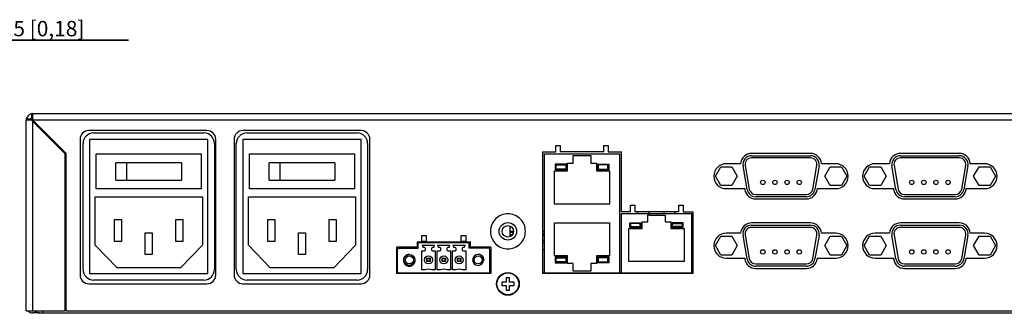
# Model space of a CAD drawing. Units: millimetres. Extents: x 0 to 1400, y 0 to 700.
# Drawn here: x 939 to 1164, y 315 to 383 of the extents above; entities that cross this region are included whole.
import ezdxf

# ---------------------------------------------------------------- set-up
doc = ezdxf.new("R2010")
doc.units = ezdxf.units.MM
doc.header["$LTSCALE"] = 77
doc.layers.get('0').update_dxf_attribs({"linetype": 'CONTINUOUS'})
for name, color, linetype in [('112600508050DXF_CONTINUOUS_LINE', 7, 'CONTINUOUS'), ('112600508330DXF_CONTINUOUS_LINE', 7, 'CONTINUOUS'), ('140222101003DXF_CONTINUOUS_LINE', 7, 'CONTINUOUS'), ('AC-POWER_DXF_CONTINUOUS_LINE', 7, 'CONTINUOUS'), ('BREP_WITH_VODXF_CONTINUOUS_LINE', 7, 'CONTINUOUS'), ('C2650I-OPPL_DXF_CONTINUOUS_LINE', 7, 'CONTINUOUS'), ('C2650I-PANELDXF_CONTINUOUS_LINE', 7, 'CONTINUOUS'), ('ECH350RM-03PDXF_CONTINUOUS_LINE', 7, 'CONTINUOUS'), ('MB3660-BOT-ADXF_CONTINUOUS_LINE', 7, 'CONTINUOUS'), ('MB3660-HIG_DXF_DIMENSION', 7, 'CONTINUOUS'), ('MB3660-SD_DXF_CONTINUOUS_LINE', 7, 'CONTINUOUS'), ('MB3660-TOP-ADXF_CONTINUOUS_LINE', 7, 'CONTINUOUS'), ('POWER-AC_DXF_CONTINUOUS_LINE', 7, 'CONTINUOUS'), ('SD-PCB_DXF_CONTINUOUS_LINE', 7, 'CONTINUOUS')]:
    doc.layers.add(name, color=color, linetype=linetype)
doc.styles.get("Standard").update_dxf_attribs({"font": 'txt', "width": 0.85})
doc.dimstyles.new('DIMSTYLE_4', dxfattribs={"dimtxt": 3.5, "dimasz": 3.5, "dimexe": 1.5, "dimexo": 1, "dimgap": 0.875, "dimtad": 1, "dimdec": 1, "dimzin": 0, "dimtxsty": 'Standard', "dimblk": '_FILLED', "dimblk1": '_FILLED', "dimblk2": '_FILLED', "dimcen": 0.09, "dimclrt": 7, "dimadec": 0, "dimazin": 0, "dimtp": 0.1, "dimtm": 0.1, "dimtfac": 1, "dimtdec": 1, "dimtofl": 0, "dimtmove": 0, "dimatfit": 3, "dimldrblk": '_FILLED', "dimfxl": 0, "dimtolj": 1, "dimtzin": 0, "dimarcsym": 0})

# ---------------------------------------------------------------- blocks, each defined once
blk = doc.blocks.new('_FILLED')
at = {"color": 0, "linetype": 'ByBlock'}
blk.add_solid([(0, 0), (-1, 0.214), (-1, -0.214)], dxfattribs=at)
blk = doc.blocks.new('*D4')
at = {"layer": 'MB3660-HIG_DXF_DIMENSION', "color": 7, "linetype": 'Continuous'}
for p, q in [((915.03, 377.87), (910.03, 377.87)), ((910.03, 377.87), (917.27, 377.87)), ((915.03, 360.27), (915.03, 379.37)), ((963.8, 377.87), (917.27, 377.87)), ((919.52, 352.46), (919.52, 379.37)), ((919.52, 377.87), (963.8, 377.87))]:
    blk.add_line(p, q, dxfattribs=at)
at = {"layer": 'MB3660-HIG_DXF_DIMENSION', "color": 7, "linetype": 'Continuous', "xscale": 3.5, "yscale": 3.5, "zscale": 3.5}
blk.add_blockref('_FILLED', (915.03, 377.87), dxfattribs=at)
at = {"layer": 'MB3660-HIG_DXF_DIMENSION', "color": 7, "linetype": 'Continuous', "xscale": 3.5, "yscale": 3.5, "zscale": 3.5, "rotation": 180}
blk.add_blockref('_FILLED', (919.52, 377.87), dxfattribs=at)
at = {"layer": 'MB3660-HIG_DXF_DIMENSION', "color": 7, "linetype": 'Continuous', "insert": (933.52, 382.24), "char_height": 3.5, "width": 30.275, "attachment_point": 1, "line_spacing_factor": 0.9}
blk.add_mtext('4,5{\\Ftxt.shx;\\W1.000000;\\H3.500000; }[0,18]', dxfattribs=at)

msp = doc.modelspace()

# ---------------------------------------------------------------- linework, layer by layer
at = {"layer": '112600508050DXF_CONTINUOUS_LINE', "color": 7, "linetype": 'Continuous'}
for p, q in [((1058.79, 324.66), (1058.79, 351.91)), ((1058.79, 351.91), (1075.94, 351.91)), ((1065.36, 349.76), (1065.36, 351.51)), ((1065.36, 349.76), (1065.36, 351.51)), ((1065.36, 351.51), (1069.36, 351.51)), ((1069.36, 351.51), (1069.36, 349.76)), ((1075.92, 351.91), (1075.92, 324.66)), ((1075.94, 351.91), (1075.94, 324.66)), ((1061.26, 349.55), (1061.26, 348.2)), ((1063.86, 349.55), (1061.26, 349.55)), ((1061.46, 348.4), (1061.46, 349.35)), ((1061.46, 349.35), (1063.66, 349.35)), ((1063.66, 349.35), (1063.66, 348.4)), ((1063.86, 348.2), (1063.86, 349.55)), ((1064.06, 348.01), (1064.06, 349.76)), ((1064.06, 348.01), (1064.06, 349.76)), ((1064.06, 349.76), (1065.36, 349.76)), ((1069.36, 349.76), (1070.66, 349.76)), ((1070.66, 349.76), (1070.66, 348.01)), ((1070.86, 348.2), (1070.86, 349.55)), ((1070.86, 349.55), (1073.46, 349.55)), ((1071.06, 349.35), (1071.06, 348.4)), ((1073.26, 349.35), (1071.06, 349.35)), ((1073.26, 348.4), (1073.26, 349.35)), ((1073.46, 349.55), (1073.46, 348.2)), ((1061.06, 340.41), (1061.06, 348.01)), ((1061.06, 340.41), (1061.06, 348.01)), ((1061.06, 348.01), (1064.06, 348.01)), ((1061.26, 348.2), (1063.86, 348.2)), ((1063.66, 348.4), (1061.46, 348.4)), ((1070.66, 348.01), (1073.66, 348.01)), ((1073.46, 348.2), (1070.86, 348.2)), ((1071.06, 348.4), (1073.26, 348.4)), ((1073.66, 348.01), (1073.66, 340.41)), ((1073.66, 340.41), (1061.06, 340.41)), ((1061.06, 328.56), (1061.06, 336.16)), ((1061.06, 328.56), (1061.06, 336.16)), ((1061.06, 336.16), (1073.66, 336.16)), ((1073.66, 336.16), (1073.66, 328.56)), ((1064.06, 328.56), (1061.06, 328.56)), ((1061.26, 328.36), (1061.26, 327.01)), ((1063.86, 328.36), (1061.26, 328.36)), ((1063.86, 327.01), (1063.86, 328.36)), ((1064.06, 326.81), (1064.06, 328.56)), ((1064.06, 326.81), (1064.06, 328.56)), ((1070.66, 328.56), (1070.66, 326.81)), ((1073.66, 328.56), (1070.66, 328.56)), ((1070.86, 327.01), (1070.86, 328.36)), ((1070.86, 328.36), (1073.46, 328.36)), ((1073.46, 328.36), (1073.46, 327.01)), ((1061.26, 327.01), (1063.86, 327.01)), ((1061.46, 327.21), (1061.46, 328.16)), ((1061.46, 328.16), (1063.66, 328.16)), ((1063.66, 327.21), (1061.46, 327.21)), ((1063.66, 328.16), (1063.66, 327.21)), ((1065.36, 326.81), (1064.06, 326.81)), ((1065.36, 325.06), (1065.36, 326.81)), ((1065.36, 325.06), (1065.36, 326.81)), ((1069.36, 326.81), (1069.36, 325.06)), ((1070.66, 326.81), (1069.36, 326.81)), ((1073.46, 327.01), (1070.86, 327.01)), ((1071.06, 328.16), (1071.06, 327.21)), ((1073.26, 328.16), (1071.06, 328.16)), ((1071.06, 327.21), (1073.26, 327.21)), ((1073.26, 327.21), (1073.26, 328.16)), ((1075.92, 324.66), (1058.32, 324.66)), ((1059.72, 324.56), (1059.72, 324.66)), ((1059.94, 324.56), (1059.94, 324.66)), ((1061.06, 324.56), (1061.06, 324.66)), ((1062.47, 324.56), (1062.47, 324.66)), ((1062.48, 324.56), (1062.48, 324.66)), ((1063.6, 324.56), (1063.6, 324.66)), ((1063.74, 324.56), (1063.74, 324.66)), ((1064.64, 324.56), (1064.64, 324.66)), ((1065.01, 324.56), (1065.01, 324.66)), ((1069.36, 325.06), (1065.36, 325.06)), ((1065.76, 324.56), (1065.76, 324.66)), ((1068.96, 324.56), (1068.96, 324.66)), ((1069.72, 324.56), (1069.72, 324.66)), ((1070.09, 324.56), (1070.09, 324.66)), ((1070.99, 324.56), (1070.99, 324.66)), ((1071.12, 324.56), (1071.12, 324.66)), ((1072.24, 324.56), (1072.24, 324.66)), ((1072.26, 324.56), (1072.26, 324.66)), ((1073.66, 324.56), (1073.66, 324.66)), ((1074.78, 324.56), (1074.78, 324.66)), ((1075, 324.56), (1075, 324.66)), ((1076.37, 324.66), (1075.93, 324.66)), ((1076.6, 324.56), (1076.6, 324.66))]:
    msp.add_line(p, q, dxfattribs=at)
at = {"layer": '112600508330DXF_CONTINUOUS_LINE', "color": 7, "linetype": 'Continuous'}
for p, q in [((1076.37, 324.66), (1076.37, 338.26)), ((1076.37, 338.26), (1092.37, 338.26)), ((1080.07, 338.66), (1080.07, 338.26)), ((1082.37, 336.36), (1082.37, 337.85)), ((1082.67, 337.85), (1082.37, 337.85)), ((1082.67, 338.26), (1082.67, 338.66)), ((1082.67, 337.85), (1082.67, 337.86)), ((1082.67, 337.86), (1086.07, 337.86)), ((1086.07, 338.66), (1086.07, 338.26)), ((1086.07, 337.85), (1086.07, 337.86)), ((1086.07, 337.85), (1086.37, 337.85)), ((1086.37, 337.85), (1086.37, 336.36)), ((1088.67, 338.26), (1088.67, 338.66)), ((1092.37, 338.26), (1092.37, 324.66)), ((1092.37, 338.26), (1092.37, 324.66)), ((1078.27, 335.06), (1078.27, 336.16)), ((1078.27, 336.16), (1080.87, 336.16)), ((1078.47, 335.96), (1078.47, 335.26)), ((1080.67, 335.96), (1078.47, 335.96)), ((1078.47, 335.26), (1080.67, 335.26)), ((1080.67, 335.26), (1080.67, 335.96)), ((1080.87, 336.16), (1080.87, 335.06)), ((1081.07, 334.86), (1081.07, 336.36)), ((1081.07, 336.36), (1082.37, 336.36)), ((1086.37, 336.36), (1087.67, 336.36)), ((1087.67, 336.36), (1087.67, 334.86)), ((1087.87, 336.16), (1087.87, 335.06)), ((1090.47, 336.16), (1087.87, 336.16)), ((1088.07, 335.26), (1088.07, 335.96)), ((1088.07, 335.96), (1090.27, 335.96)), ((1090.27, 335.26), (1088.07, 335.26)), ((1090.27, 335.96), (1090.27, 335.26)), ((1090.47, 335.06), (1090.47, 336.16)), ((1078.07, 327.26), (1078.07, 334.86)), ((1078.07, 334.86), (1081.07, 334.86)), ((1080.87, 335.06), (1078.27, 335.06)), ((1087.67, 334.86), (1090.67, 334.86)), ((1087.87, 335.06), (1090.47, 335.06)), ((1090.67, 334.86), (1090.67, 327.26)), ((1090.67, 327.26), (1078.07, 327.26)), ((1092.37, 324.66), (1076.37, 324.66)), ((1077.06, 324.56), (1077.06, 324.66)), ((1077.2, 324.56), (1077.2, 324.66)), ((1078.1, 324.56), (1078.1, 324.66)), ((1080.26, 324.56), (1080.26, 324.66)), ((1080.38, 324.56), (1080.38, 324.66)), ((1080.75, 324.56), (1080.75, 324.66)), ((1081.65, 324.56), (1081.65, 324.66)), ((1082.02, 324.56), (1082.02, 324.66)), ((1082.92, 324.56), (1082.92, 324.66)), ((1083.29, 324.56), (1083.29, 324.66)), ((1084.19, 324.56), (1084.19, 324.66)), ((1084.56, 324.56), (1084.56, 324.66)), ((1085.46, 324.56), (1085.46, 324.66)), ((1085.83, 324.56), (1085.83, 324.66)), ((1086.73, 324.56), (1086.73, 324.66)), ((1087.1, 324.56), (1087.1, 324.66)), ((1088, 324.56), (1088, 324.66)), ((1088.37, 324.56), (1088.37, 324.66)), ((1088.49, 324.56), (1088.49, 324.66)), ((1090.65, 324.56), (1090.65, 324.66)), ((1091.55, 324.56), (1091.55, 324.66)), ((1091.69, 324.56), (1091.69, 324.66)), ((1092.72, 324.66), (1092.37, 324.66))]:
    msp.add_line(p, q, dxfattribs=at)
at = {"layer": '140222101003DXF_CONTINUOUS_LINE', "color": 7, "linetype": 'Continuous'}
for p, q in [((1049.04, 322.58), (1049.04, 321.78)), ((1050.04, 322.58), (1049.04, 322.58)), ((1049.04, 321.78), (1050.04, 321.78)), ((1050.04, 323.58), (1050.04, 322.58)), ((1050.84, 323.58), (1050.04, 323.58)), ((1050.04, 321.78), (1050.04, 320.78)), ((1050.84, 322.58), (1050.84, 323.58)), ((1051.84, 322.58), (1050.84, 322.58)), ((1050.84, 320.78), (1050.84, 321.78)), ((1050.84, 321.78), (1051.84, 321.78)), ((1051.84, 321.78), (1051.84, 322.58)), ((1050.04, 320.78), (1050.84, 320.78))]:
    msp.add_line(p, q, dxfattribs=at)
msp.add_circle((1050.44, 322.18), 2.5, dxfattribs=at)
at = {"layer": 'AC-POWER_DXF_CONTINUOUS_LINE', "color": 7, "linetype": 'Continuous'}
msp.add_line((1050.91, 335.36), (1050.91, 333), dxfattribs=at)
at = {"layer": 'BREP_WITH_VODXF_CONTINUOUS_LINE', "color": 7, "linetype": 'Continuous'}
for p, q in [((1106.11, 351.46), (1119.54, 351.46)), ((1119.54, 350.96), (1106.11, 350.96)), ((1140.11, 351.46), (1153.54, 351.46)), ((1153.54, 350.96), (1140.11, 350.96)), ((1097.82, 346.78), (1099.05, 348.93)), ((1099.05, 348.93), (1101.6, 348.93)), ((1101.6, 348.93), (1102.82, 346.78)), ((1105.06, 343.76), (1104.14, 349.12)), ((1104.63, 349.2), (1105.56, 343.84)), ((1120.09, 343.84), (1121.02, 349.2)), ((1121.51, 349.12), (1120.58, 343.76)), ((1122.82, 346.78), (1124.05, 348.93)), ((1124.05, 348.93), (1126.6, 348.93)), ((1126.6, 348.93), (1127.82, 346.78)), ((1131.82, 346.78), (1133.05, 348.93)), ((1133.05, 348.93), (1135.6, 348.93)), ((1135.6, 348.93), (1136.82, 346.78)), ((1139.06, 343.76), (1138.13, 349.12)), ((1138.63, 349.2), (1139.56, 343.84)), ((1154.09, 343.84), (1155.02, 349.2)), ((1155.51, 349.12), (1154.58, 343.76)), ((1156.82, 346.78), (1158.05, 348.93)), ((1158.05, 348.93), (1160.6, 348.93)), ((1160.6, 348.93), (1161.82, 346.78)), ((1099.05, 344.63), (1097.82, 346.78)), ((1102.82, 346.78), (1101.6, 344.63)), ((1124.05, 344.63), (1122.82, 346.78)), ((1127.82, 346.78), (1126.6, 344.63)), ((1133.05, 344.63), (1131.82, 346.78)), ((1136.82, 346.78), (1135.6, 344.63)), ((1158.05, 344.63), (1156.82, 346.78)), ((1161.82, 346.78), (1160.6, 344.63)), ((1101.6, 344.63), (1099.05, 344.63)), ((1126.6, 344.63), (1124.05, 344.63)), ((1135.6, 344.63), (1133.05, 344.63)), ((1160.6, 344.63), (1158.05, 344.63)), ((1107.04, 342.6), (1118.61, 342.6)), ((1118.61, 342.1), (1107.04, 342.1)), ((1141.04, 342.6), (1152.61, 342.6)), ((1152.61, 342.1), (1141.04, 342.1)), ((1106.11, 335.59), (1119.54, 335.59)), ((1140.11, 335.59), (1153.54, 335.59)), ((1097.82, 330.91), (1099.05, 333.06)), ((1099.05, 333.06), (1101.6, 333.06)), ((1101.6, 333.06), (1102.82, 330.91)), ((1105.06, 327.88), (1104.14, 333.24)), ((1104.63, 333.33), (1105.56, 327.97)), ((1119.54, 335.09), (1106.11, 335.09)), ((1120.09, 327.97), (1121.02, 333.33)), ((1121.51, 333.24), (1120.58, 327.88)), ((1122.82, 330.91), (1124.05, 333.06)), ((1124.05, 333.06), (1126.6, 333.06)), ((1126.6, 333.06), (1127.82, 330.91)), ((1131.82, 330.91), (1133.05, 333.06)), ((1133.05, 333.06), (1135.6, 333.06)), ((1135.6, 333.06), (1136.82, 330.91)), ((1139.06, 327.88), (1138.13, 333.24)), ((1138.63, 333.33), (1139.56, 327.97)), ((1153.54, 335.09), (1140.11, 335.09)), ((1154.09, 327.97), (1155.02, 333.33)), ((1155.51, 333.24), (1154.58, 327.88)), ((1156.82, 330.91), (1158.05, 333.06)), ((1158.05, 333.06), (1160.6, 333.06)), ((1160.6, 333.06), (1161.82, 330.91)), ((1099.05, 328.75), (1097.82, 330.91)), ((1102.82, 330.91), (1101.6, 328.75)), ((1124.05, 328.75), (1122.82, 330.91)), ((1127.82, 330.91), (1126.6, 328.75)), ((1133.05, 328.75), (1131.82, 330.91)), ((1136.82, 330.91), (1135.6, 328.75)), ((1158.05, 328.75), (1156.82, 330.91)), ((1161.82, 330.91), (1160.6, 328.75)), ((1101.6, 328.75), (1099.05, 328.75)), ((1126.6, 328.75), (1124.05, 328.75)), ((1135.6, 328.75), (1133.05, 328.75)), ((1160.6, 328.75), (1158.05, 328.75)), ((1107.04, 326.73), (1118.61, 326.73)), ((1118.61, 326.23), (1107.04, 326.23)), ((1141.04, 326.73), (1152.61, 326.73)), ((1152.61, 326.23), (1141.04, 326.23))]:
    msp.add_line(p, q, dxfattribs=at)
for centre in [(1108.67, 345.36), (1111.44, 345.36), (1114.21, 345.36), (1116.98, 345.36), (1142.67, 345.36), (1145.44, 345.36), (1148.21, 345.36), (1150.98, 345.36), (1108.67, 329.49), (1111.44, 329.49), (1114.21, 329.49), (1116.98, 329.49), (1142.67, 329.49), (1145.44, 329.49), (1148.21, 329.49), (1150.98, 329.49)]:
    msp.add_circle(centre, 0.5, dxfattribs=at)
for centre, radius, start, end in [((1106.11, 349.46), 2, 90, 189.8398), ((1106.11, 349.46), 1.5, 90, 189.8398), ((1119.54, 349.46), 2, 350.1602, 90), ((1119.54, 349.46), 1.5, 350.1602, 90), ((1140.11, 349.46), 2, 90, 189.8398), ((1140.11, 349.46), 1.5, 90, 189.8398), ((1153.54, 349.46), 2, 350.1602, 90), ((1153.54, 349.46), 1.5, 350.1602, 90), ((1107.04, 344.1), 2, 189.8398, 270), ((1107.04, 344.1), 1.5, 189.8398, 270), ((1118.61, 344.1), 1.5, 270, 350.1602), ((1118.61, 344.1), 2, 270, 350.1602), ((1141.04, 344.1), 2, 189.8398, 270), ((1141.04, 344.1), 1.5, 189.8398, 270), ((1152.61, 344.1), 1.5, 270, 350.1602), ((1152.61, 344.1), 2, 270, 350.1602), ((1106.11, 333.59), 2, 90, 189.8398), ((1119.54, 333.59), 2, 350.1602, 90), ((1140.11, 333.59), 2, 90, 189.8398), ((1153.54, 333.59), 2, 350.1602, 90), ((1106.11, 333.59), 1.5, 90, 189.8398), ((1119.54, 333.59), 1.5, 350.1602, 90), ((1140.11, 333.59), 1.5, 90, 189.8398), ((1153.54, 333.59), 1.5, 350.1602, 90), ((1107.04, 328.23), 2, 189.8398, 270), ((1107.04, 328.23), 1.5, 189.8398, 270), ((1118.61, 328.23), 1.5, 270, 350.1602), ((1118.61, 328.23), 2, 270, 350.1602), ((1141.04, 328.23), 2, 189.8398, 270), ((1141.04, 328.23), 1.5, 189.8398, 270), ((1152.61, 328.23), 1.5, 270, 350.1602), ((1152.61, 328.23), 2, 270, 350.1602)]:
    msp.add_arc(centre, radius, start, end, dxfattribs=at)
at = {"layer": 'C2650I-OPPL_DXF_CONTINUOUS_LINE', "color": 7, "linetype": 'Continuous'}
msp.add_arc((1051.12, 332.16), 1.25, 76.4285, 99.7772, dxfattribs=at)
at = {"layer": 'C2650I-PANELDXF_CONTINUOUS_LINE', "color": 7, "linetype": 'Continuous'}
for p, q in [((943.02, 358.16), (943.02, 358.45)), ((943.41, 315.56), (941.91, 315.56)), ((971.41, 315.46), (971.41, 315.56)), ((979.41, 315.46), (971.41, 315.46)), ((979.41, 315.46), (979.41, 315.56)), ((1043.41, 315.46), (1043.41, 315.56)), ((1051.41, 315.46), (1043.41, 315.46)), ((1051.41, 315.46), (1051.41, 315.56)), ((1115.41, 315.46), (1115.41, 315.56)), ((1123.41, 315.46), (1115.41, 315.46)), ((1123.41, 315.46), (1123.41, 315.56))]:
    msp.add_line(p, q, dxfattribs=at)
for centre, radius, start, end in [((1051.12, 332.16), 1.75, 72.0855, 97.0085), ((1091.12, 332.16), 1.7, 17.3405, 42.1036), ((1091.12, 332.16), 1.7, 317.8964, 342.6595), ((1091.12, 327.16), 1.7, 17.3405, 42.1036), ((1091.12, 327.16), 1.7, 317.8964, 342.6595)]:
    msp.add_arc(centre, radius, start, end, dxfattribs=at)
msp.add_ellipse((941.91, 317.06), major_axis=(1.06, 1.06), ratio=0.997265, start_param=9.424778, end_param=10.208807, dxfattribs=at)
at = {"layer": 'ECH350RM-03PDXF_CONTINUOUS_LINE', "color": 7, "linetype": 'Continuous'}
for p, q in [((1029.95, 330.36), (1029.95, 331.76)), ((1029.95, 331.66), (1041.63, 331.66)), ((1031.8, 331.86), (1030.8, 331.86)), ((1030.88, 331.06), (1031.1, 330.46)), ((1030.88, 331.06), (1033.71, 331.06)), ((1031.9, 330.91), (1031.9, 331.06)), ((1032.7, 330.91), (1031.9, 330.91)), ((1032.7, 331.06), (1032.7, 330.91)), ((1033.49, 330.46), (1033.71, 331.06)), ((1034.38, 331.06), (1034.6, 330.46)), ((1034.38, 331.06), (1037.21, 331.06)), ((1035.4, 330.91), (1035.4, 331.06)), ((1036.2, 330.91), (1035.4, 330.91)), ((1036.2, 331.06), (1036.2, 330.91)), ((1036.99, 330.46), (1037.21, 331.06)), ((1037.88, 331.06), (1038.1, 330.46)), ((1037.88, 331.06), (1040.71, 331.06)), ((1038.9, 330.91), (1038.9, 331.06)), ((1039.7, 330.91), (1038.9, 330.91)), ((1039.7, 331.06), (1039.7, 330.91)), ((1040.8, 331.86), (1039.8, 331.86)), ((1040.49, 330.46), (1040.71, 331.06)), ((1041.63, 330.36), (1041.63, 331.76)), ((1025.25, 324.96), (1025.25, 330.06)), ((1025.55, 330.36), (1029.95, 330.36)), ((1030.76, 325.36), (1030.76, 329.76)), ((1030.76, 329.76), (1031.4, 329.76)), ((1031.4, 330.46), (1031.1, 330.46)), ((1031.6, 329.96), (1031.6, 330.26)), ((1033, 330.26), (1033, 329.96)), ((1033.49, 330.46), (1033.2, 330.46)), ((1033.2, 329.76), (1033.83, 329.76)), ((1033.83, 329.76), (1033.83, 325.36)), ((1034.26, 325.36), (1034.26, 329.76)), ((1034.26, 329.76), (1034.9, 329.76)), ((1034.9, 330.46), (1034.6, 330.46)), ((1035.1, 329.96), (1035.1, 330.26)), ((1036.5, 330.26), (1036.5, 329.96)), ((1036.99, 330.46), (1036.7, 330.46)), ((1036.7, 329.76), (1037.33, 329.76)), ((1037.33, 329.76), (1037.33, 325.36)), ((1037.76, 325.36), (1037.76, 329.76)), ((1037.76, 329.76), (1038.4, 329.76)), ((1038.4, 330.46), (1038.1, 330.46)), ((1038.6, 329.96), (1038.6, 330.26)), ((1040, 330.26), (1040, 329.96)), ((1040.49, 330.46), (1040.2, 330.46)), ((1040.2, 329.76), (1040.83, 329.76)), ((1040.83, 329.76), (1040.83, 325.36)), ((1046.03, 330.36), (1041.63, 330.36)), ((1046.33, 324.96), (1046.33, 330.06)), ((1031.91, 327.27), (1031.91, 328.05)), ((1032.01, 327.95), (1031.91, 328.05)), ((1031.91, 328.05), (1032.69, 328.05)), ((1032.01, 327.37), (1031.91, 327.27)), ((1032.69, 327.27), (1031.91, 327.27)), ((1032.01, 327.37), (1032.01, 327.95)), ((1032.01, 327.95), (1032.59, 327.95)), ((1032.59, 327.37), (1032.01, 327.37)), ((1032.59, 327.95), (1032.69, 328.05)), ((1032.59, 327.95), (1032.59, 327.37)), ((1032.59, 327.37), (1032.69, 327.27)), ((1032.69, 328.05), (1032.69, 327.27)), ((1035.41, 327.27), (1035.41, 328.05)), ((1035.51, 327.95), (1035.41, 328.05)), ((1035.41, 328.05), (1036.19, 328.05)), ((1035.51, 327.37), (1035.41, 327.27)), ((1036.19, 327.27), (1035.41, 327.27)), ((1035.51, 327.37), (1035.51, 327.95)), ((1035.51, 327.95), (1036.09, 327.95)), ((1036.09, 327.37), (1035.51, 327.37)), ((1036.09, 327.95), (1036.19, 328.05)), ((1036.09, 327.95), (1036.09, 327.37)), ((1036.09, 327.37), (1036.19, 327.27)), ((1036.19, 328.05), (1036.19, 327.27)), ((1038.91, 327.27), (1038.91, 328.05)), ((1039.01, 327.95), (1038.91, 328.05)), ((1038.91, 328.05), (1039.69, 328.05)), ((1039.01, 327.37), (1038.91, 327.27)), ((1039.69, 327.27), (1038.91, 327.27)), ((1039.01, 327.37), (1039.01, 327.95)), ((1039.01, 327.95), (1039.59, 327.95)), ((1039.59, 327.37), (1039.01, 327.37)), ((1039.59, 327.95), (1039.69, 328.05)), ((1039.59, 327.95), (1039.59, 327.37)), ((1039.59, 327.37), (1039.69, 327.27)), ((1039.69, 328.05), (1039.69, 327.27)), ((1044.89, 327.66), (1045.01, 327.66)), ((1046.03, 324.66), (1025.55, 324.66)), ((1031.56, 325.36), (1030.76, 325.36)), ((1031.9, 324.56), (1031.9, 324.66)), ((1032.7, 324.66), (1032.7, 324.56)), ((1033.83, 325.36), (1033.03, 325.36)), ((1035.06, 325.36), (1034.26, 325.36)), ((1035.4, 324.56), (1035.4, 324.66)), ((1036.2, 324.66), (1036.2, 324.56)), ((1037.33, 325.36), (1036.53, 325.36)), ((1038.56, 325.36), (1037.76, 325.36)), ((1038.9, 324.56), (1038.9, 324.66)), ((1039.7, 324.66), (1039.7, 324.56)), ((1040.83, 325.36), (1040.03, 325.36))]:
    msp.add_line(p, q, dxfattribs=at)
for centre, radius in [((1027.94, 327.66), 1.25), ((1027.94, 327.66), 0.91), ((1032.3, 327.66), 0.925), ((1035.8, 327.66), 0.925), ((1039.3, 327.66), 0.925), ((1043.64, 327.66), 0.91)]:
    msp.add_circle(centre, radius, dxfattribs=at)
for centre, radius, start, end in [((1025.55, 330.06), 0.3, 90, 180), ((1027.86, 327.65), 1.26, 86.5345, 86.7698), ((1031.4, 330.26), 0.2, 0, 90), ((1031.4, 329.96), 0.2, 270, 360), ((1033.2, 330.26), 0.2, 90, 180), ((1033.2, 329.96), 0.2, 180, 270), ((1034.9, 330.26), 0.2, 0, 90), ((1034.9, 329.96), 0.2, 270, 360), ((1036.7, 330.26), 0.2, 90, 180), ((1036.7, 329.96), 0.2, 180, 270), ((1038.4, 330.26), 0.2, 0, 90), ((1038.4, 329.96), 0.2, 270, 360), ((1040.2, 330.26), 0.2, 90, 180), ((1040.2, 329.96), 0.2, 180, 270), ((1043.64, 327.66), 1.25, 90, 89.8506), ((1043.71, 327.59), 1.31, 93.1148, 93.3318), ((1046.03, 330.06), 0.3, 0, 90), ((1025.55, 324.96), 0.3, 180, 270), ((1032.3, 323.95), 1.59, 62.4413, 117.5587), ((1035.8, 323.95), 1.59, 62.4413, 117.5587), ((1039.3, 323.95), 1.59, 62.4413, 117.5587), ((1046.03, 324.96), 0.3, 270, 360)]:
    msp.add_arc(centre, radius, start, end, dxfattribs=at)
for points, knots in [([(1027.93, 328.91), (1027.78, 328.91), (1027.53, 328.88), (1027.24, 328.75), (1026.98, 328.58), (1026.72, 328.27), (1026.58, 327.89), (1026.56, 327.57), (1026.59, 327.25), (1026.73, 326.87), (1027.03, 326.5), (1027.31, 326.33), (1027.45, 326.27)], [0, 0, 0, 0, 0.124791, 0.18747, 0.250154, 0.374981, 0.499837, 0.562514, 0.625195, 0.750101, 0.875037, 1, 1, 1, 1]), ([(1027.45, 326.27), (1027.61, 326.23), (1027.93, 326.19), (1028.4, 326.29), (1028.74, 326.5), (1028.96, 326.73), (1029.14, 326.99), (1029.27, 327.38), (1029.26, 327.78), (1029.17, 328.08), (1029.05, 328.3), (1028.9, 328.48), (1028.78, 328.59), (1028.72, 328.63)], [0, 0, 0, 0, 0.124885, 0.249731, 0.374562, 0.437204, 0.499849, 0.624647, 0.749432, 0.812086, 0.874726, 0.93737, 1, 1, 1, 1]), ([(1045.01, 327.66), (1045, 327.83), (1044.92, 328.17), (1044.61, 328.59), (1044.23, 328.82), (1043.9, 328.9), (1043.73, 328.91), (1043.64, 328.91)], [0, 0, 0, 0, 0.249777, 0.499488, 0.74913, 0.874555, 1, 1, 1, 1])]:
    msp.add_open_spline(points, degree=3, knots=knots, dxfattribs=at)
at = {"layer": 'MB3660-BOT-ADXF_CONTINUOUS_LINE', "color": 7, "linetype": 'Continuous'}
for p, q in [((942.91, 358.27), (942.91, 358.56)), ((943.11, 358.07), (943.11, 358.36)), ((944.61, 356.86), (944.61, 356.57)), ((1051.74, 334.16), (1050.91, 334.16)), ((1058.79, 334.16), (1058.32, 334.16)), ((1092.72, 334.16), (1092.37, 334.16)), ((943.41, 315.56), (1377.41, 315.56)), ((944.11, 316.06), (944.11, 315.56)), ((949.31, 317.06), (949.51, 317.06))]:
    msp.add_line(p, q, dxfattribs=at)
msp.add_circle((1050.44, 334.18), 1.3, dxfattribs=at)
msp.add_arc((943.41, 317.06), 1.5, 222.242, 270, dxfattribs=at)
at = {"layer": 'MB3660-SD_DXF_CONTINUOUS_LINE', "color": 7, "linetype": 'Continuous'}
for p, q in [((1051.32, 333.26), (1050.91, 333.26)), ((1058.79, 333.64), (1058.32, 333.64)), ((1058.79, 333.26), (1058.32, 333.26)), ((1058.79, 332.06), (1058.32, 332.06)), ((1058.32, 330.06), (1058.79, 330.06))]:
    msp.add_line(p, q, dxfattribs=at)
at = {"layer": 'MB3660-TOP-ADXF_CONTINUOUS_LINE', "color": 7, "linetype": 'Continuous'}
for p, q in [((940.47, 359.86), (941.33, 359.86)), ((941.33, 359.86), (949.31, 351.87)), ((941.61, 359.86), (941.41, 359.86)), ((941.61, 360.99), (941.61, 359.86)), ((941.61, 359.86), (949.51, 351.96)), ((941.91, 316.06), (941.91, 361.06)), ((941.91, 361.06), (1378.91, 361.06)), ((940.41, 316.06), (940.41, 359.56)), ((941.63, 359.56), (940.41, 359.56)), ((1378.91, 359.56), (941.91, 359.56)), ((981.71, 357.21), (954.71, 357.21)), ((1016.91, 357.21), (989.91, 357.21)), ((952.71, 355.21), (952.71, 324.21)), ((983.71, 324.21), (983.71, 355.21)), ((987.91, 355.21), (987.91, 324.21)), ((1018.91, 324.21), (1018.91, 355.21)), ((1061.37, 352.31), (1061.37, 353.81)), ((1061.37, 353.81), (1062.37, 353.81)), ((1062.37, 353.81), (1062.37, 352.31)), ((1072.37, 352.31), (1072.37, 353.81)), ((1072.37, 353.81), (1073.37, 353.81)), ((1073.37, 353.81), (1073.37, 352.31)), ((949.31, 316.06), (949.31, 351.87)), ((949.51, 316.06), (949.51, 351.96)), ((1058.32, 352.31), (1058.32, 324.56)), ((1058.32, 352.31), (1061.37, 352.31)), ((1072.37, 352.31), (1062.37, 352.31)), ((1073.37, 352.31), (1076.42, 352.31)), ((1076.42, 338.66), (1076.42, 352.31)), ((1119.54, 351.98), (1106.11, 351.98)), ((1153.54, 351.98), (1140.11, 351.98)), ((1103.59, 349.63), (1100.32, 349.63)), ((1125.32, 349.63), (1122.05, 349.63)), ((1137.59, 349.63), (1134.32, 349.63)), ((1159.32, 349.63), (1156.05, 349.63)), ((1100.32, 343.93), (1104.53, 343.93)), ((1104.53, 343.93), (1104.53, 343.73)), ((1121.12, 343.73), (1121.12, 343.93)), ((1121.12, 343.93), (1125.32, 343.93)), ((1134.32, 343.93), (1138.53, 343.93)), ((1138.53, 343.93), (1138.53, 343.73)), ((1155.12, 343.73), (1155.12, 343.93)), ((1155.12, 343.93), (1159.32, 343.93)), ((1078.46, 338.66), (1078.46, 340.16)), ((1078.46, 340.16), (1079.46, 340.16)), ((1079.46, 340.16), (1079.46, 338.66)), ((1089.46, 338.66), (1089.46, 340.16)), ((1089.46, 340.16), (1090.46, 340.16)), ((1090.46, 340.16), (1090.46, 338.66)), ((1107.03, 341.58), (1118.61, 341.58)), ((1141.03, 341.58), (1152.61, 341.58)), ((1078.46, 338.66), (1076.42, 338.66)), ((1089.46, 338.66), (1079.46, 338.66)), ((1090.46, 338.66), (1092.72, 338.66)), ((1092.72, 324.56), (1092.72, 338.66)), ((1119.54, 336.11), (1106.11, 336.11)), ((1153.54, 336.11), (1140.11, 336.11)), ((1030.8, 331.76), (1030.8, 333.26)), ((1030.8, 333.26), (1031.8, 333.26)), ((1031.8, 333.26), (1031.8, 331.76)), ((1039.8, 331.76), (1039.8, 333.26)), ((1039.8, 333.26), (1040.8, 333.26)), ((1040.8, 333.26), (1040.8, 331.76)), ((1103.59, 333.76), (1100.32, 333.76)), ((1125.32, 333.76), (1122.05, 333.76)), ((1137.59, 333.76), (1134.32, 333.76)), ((1159.32, 333.76), (1156.05, 333.76)), ((1029.7, 331.76), (1029.7, 330.56)), ((1029.7, 331.76), (1030.8, 331.76)), ((1031.8, 331.76), (1039.8, 331.76)), ((1040.8, 331.76), (1041.9, 331.76)), ((1041.9, 330.56), (1041.9, 331.76)), ((1025.04, 324.56), (1025.04, 330.56)), ((1029.7, 330.56), (1025.04, 330.56)), ((1046.54, 330.56), (1041.9, 330.56)), ((1046.54, 330.56), (1046.54, 324.56)), ((1100.32, 328.06), (1104.53, 328.06)), ((1104.53, 328.06), (1104.53, 327.85)), ((1121.12, 327.85), (1121.12, 328.06)), ((1121.12, 328.06), (1125.32, 328.06)), ((1134.32, 328.06), (1138.53, 328.06)), ((1138.53, 328.06), (1138.53, 327.85)), ((1155.12, 327.85), (1155.12, 328.06)), ((1155.12, 328.06), (1159.32, 328.06)), ((1046.54, 324.56), (1025.04, 324.56)), ((1092.72, 324.56), (1058.32, 324.56)), ((1107.03, 325.71), (1118.61, 325.71)), ((1141.03, 325.71), (1152.61, 325.71)), ((954.71, 322.21), (981.71, 322.21)), ((989.91, 322.21), (1016.91, 322.21)), ((940.41, 316.06), (949.31, 316.06)), ((949.51, 316.06), (1371.31, 316.06))]:
    msp.add_line(p, q, dxfattribs=at)
for centre, radius in [((1050.44, 334.18), 2), ((1050.44, 322.18), 2.6)]:
    msp.add_circle(centre, radius, dxfattribs=at)
for centre, radius, start, end in [((941.91, 359.56), 1.5, 157.5, 180), ((941.91, 359.56), 1.47, 101.7782, 168.2218), ((941.91, 359.56), 1.5, 90, 101.7709), ((954.71, 355.21), 2, 90, 180), ((981.71, 355.21), 2, 0, 90), ((989.91, 355.21), 2, 90, 180), ((1016.91, 355.21), 2, 0, 90), ((1106.11, 349.46), 2.52, 90, 176.1319), ((1119.54, 349.46), 2.52, 3.8681, 90), ((1140.11, 349.46), 2.52, 90, 176.1319), ((1153.54, 349.46), 2.52, 3.8681, 90), ((1100.32, 346.78), 2.85, 90, 270), ((1125.32, 346.78), 2.85, 270, 90), ((1134.32, 346.78), 2.85, 90, 270), ((1159.32, 346.78), 2.85, 270, 90), ((1107.03, 344.1), 2.52, 188.4682, 270), ((1118.61, 344.1), 2.52, 270, 351.5396), ((1141.03, 344.1), 2.52, 188.4682, 270), ((1152.61, 344.1), 2.52, 270, 351.5396), ((1106.11, 333.59), 2.52, 90, 176.1319), ((1119.54, 333.59), 2.52, 3.8681, 90), ((1140.11, 333.59), 2.52, 90, 176.1319), ((1153.54, 333.59), 2.52, 3.8681, 90), ((1100.32, 330.91), 2.85, 90, 270), ((1125.32, 330.91), 2.85, 270, 90), ((1134.32, 330.91), 2.85, 90, 270), ((1159.32, 330.91), 2.85, 270, 90), ((1107.03, 328.23), 2.52, 188.4682, 270), ((1118.61, 328.23), 2.52, 270, 351.5396), ((1141.03, 328.23), 2.52, 188.4682, 270), ((1152.61, 328.23), 2.52, 270, 351.5396), ((954.71, 324.21), 2, 180, 270), ((981.71, 324.21), 2, 270, 360), ((989.91, 324.21), 2, 180, 270), ((1016.91, 324.21), 2, 270, 360)]:
    msp.add_arc(centre, radius, start, end, dxfattribs=at)
for points in [[(1054.44, 334.18), (1054.44, 334.7), (1054.24, 335.75), (1053.34, 337.08), (1052.01, 337.97), (1050.44, 338.28), (1048.87, 337.97), (1047.54, 337.08), (1046.65, 335.75), (1046.45, 334.7), (1046.44, 334.18)], [(1046.44, 334.18), (1046.45, 333.66), (1046.65, 332.61), (1047.54, 331.28), (1048.87, 330.39), (1050.44, 330.08), (1052.01, 330.39), (1053.34, 331.28), (1054.24, 332.61), (1054.44, 333.66), (1054.44, 334.18)]]:
    msp.add_open_spline(points, degree=3, knots=[0, 0, 0, 0, 0.125008, 0.250012, 0.375, 0.5, 0.625, 0.749988, 0.874992, 1, 1, 1, 1], dxfattribs=at)
at = {"layer": 'POWER-AC_DXF_CONTINUOUS_LINE', "color": 7, "linetype": 'Continuous'}
for p, q in [((955.81, 356.66), (981.01, 356.66)), ((990.81, 356.66), (1016.01, 356.66)), ((953.41, 325.46), (953.41, 354.26)), ((954.91, 355.16), (954.91, 324.56)), ((981.91, 355.16), (954.91, 355.16)), ((981.91, 324.56), (981.91, 355.16)), ((983.41, 354.26), (983.41, 325.46)), ((988.41, 325.46), (988.41, 354.26)), ((989.91, 355.16), (989.91, 324.56)), ((1016.91, 355.16), (989.91, 355.16)), ((1016.91, 324.56), (1016.91, 355.16)), ((1018.41, 354.26), (1018.41, 325.46)), ((956.41, 343.86), (956.41, 351.86)), ((956.41, 351.86), (980.41, 351.86)), ((980.41, 351.86), (980.41, 343.86)), ((991.41, 343.86), (991.41, 351.86)), ((991.41, 351.86), (1015.41, 351.86)), ((1015.41, 351.86), (1015.41, 343.86)), ((960.91, 345.86), (960.91, 349.86)), ((975.91, 349.86), (960.91, 349.86)), ((963.43, 345.86), (963.43, 349.86)), ((975.91, 349.86), (975.91, 345.86)), ((995.91, 345.86), (995.91, 349.86)), ((1010.91, 349.86), (995.91, 349.86)), ((998.43, 345.86), (998.43, 349.86)), ((1010.91, 349.86), (1010.91, 345.86)), ((960.91, 345.86), (975.91, 345.86)), ((995.91, 345.86), (1010.91, 345.86)), ((956.16, 331.06), (956.16, 342.06)), ((956.16, 342.06), (980.66, 342.06)), ((980.41, 343.86), (956.41, 343.86)), ((980.66, 342.06), (980.66, 331.06)), ((991.16, 331.06), (991.16, 342.06)), ((991.16, 342.06), (1015.66, 342.06)), ((1015.41, 343.86), (991.41, 343.86)), ((1015.66, 342.06), (1015.66, 331.06)), ((960.61, 331.86), (960.61, 336.86)), ((960.61, 336.86), (962.21, 336.86)), ((962.21, 336.86), (962.21, 331.86)), ((974.61, 331.86), (974.61, 336.86)), ((974.61, 336.86), (976.21, 336.86)), ((976.21, 336.86), (976.21, 331.86)), ((995.61, 331.86), (995.61, 336.86)), ((995.61, 336.86), (997.21, 336.86)), ((997.21, 336.86), (997.21, 331.86)), ((1009.61, 331.86), (1009.61, 336.86)), ((1009.61, 336.86), (1011.21, 336.86)), ((1011.21, 336.86), (1011.21, 331.86)), ((967.61, 328.86), (967.61, 333.86)), ((967.61, 333.86), (969.21, 333.86)), ((969.21, 333.86), (969.21, 328.86)), ((1002.61, 328.86), (1002.61, 333.86)), ((1002.61, 333.86), (1004.21, 333.86)), ((1004.21, 333.86), (1004.21, 328.86)), ((956.16, 331.06), (961.16, 325.86)), ((962.21, 331.86), (960.61, 331.86)), ((976.21, 331.86), (974.61, 331.86)), ((975.66, 325.86), (980.66, 331.06)), ((991.16, 331.06), (996.16, 325.86)), ((997.21, 331.86), (995.61, 331.86)), ((1011.21, 331.86), (1009.61, 331.86)), ((1010.66, 325.86), (1015.66, 331.06)), ((969.21, 328.86), (967.61, 328.86)), ((1004.21, 328.86), (1002.61, 328.86)), ((954.91, 324.56), (981.91, 324.56)), ((975.66, 325.86), (961.16, 325.86)), ((989.91, 324.56), (1016.91, 324.56)), ((1010.66, 325.86), (996.16, 325.86)), ((981.01, 323.06), (955.81, 323.06)), ((1016.01, 323.06), (990.81, 323.06))]:
    msp.add_line(p, q, dxfattribs=at)
for centre, start, end in [((955.81, 354.26), 90, 180), ((981.01, 354.26), 0, 90), ((990.81, 354.26), 90, 180), ((1016.01, 354.26), 0, 90), ((955.81, 325.46), 180, 270), ((981.01, 325.46), 270, 360), ((990.81, 325.46), 180, 270), ((1016.01, 325.46), 270, 360)]:
    msp.add_arc(centre, 2.4, start, end, dxfattribs=at)
at = {"layer": 'SD-PCB_DXF_CONTINUOUS_LINE', "color": 7, "linetype": 'Continuous'}
for p, q in [((1050.91, 333.26), (1051.32, 333.26)), ((1058.32, 333.26), (1058.79, 333.26)), ((1058.32, 331.66), (1058.79, 331.66))]:
    msp.add_line(p, q, dxfattribs=at)

# ---------------------------------------------------------------- dimensions: what is measured, and where the dimension line sits
at = {"layer": 'MB3660-HIG_DXF_DIMENSION', "color": 7, "linetype": 'Continuous'}
dim = msp.add_linear_dim(base=(919.52, 377.87), p1=(915.03, 359.27), p2=(919.52, 351.46), dimstyle='DIMSTYLE_4', dxfattribs=at)
dim.commit()
dim.dimension.update_dxf_attribs({"geometry": '*D4', "text_midpoint": (948.66, 377.87), "dimtype": 160})

doc.saveas('drawing.dxf')
